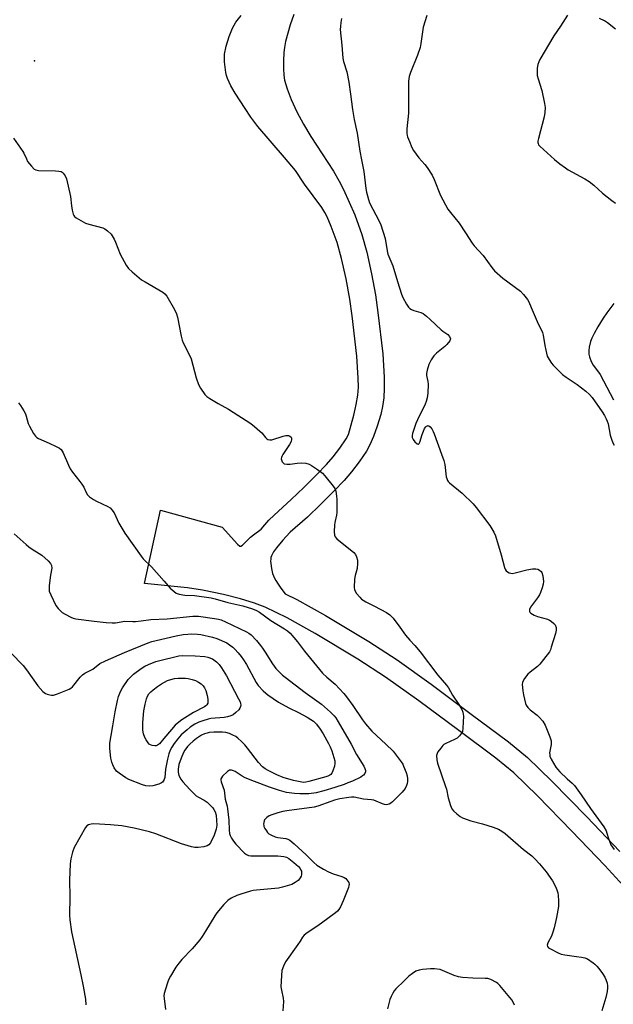
# Model space of a CAD drawing. Units: inches. Extents: x 1177769 to 1183769, y 513460 to 517460.
# Drawn here: x 1178198 to 1178447, y 516693 to 517106 of the extents above; entities that cross this region are included whole.
import ezdxf

# ---------------------------------------------------------------- set-up
doc = ezdxf.new("R2010")
doc.units = ezdxf.units.IN
doc.header["$MEASUREMENT"] = 0
for name, color, linetype in [('ELEV-Spot Elevation', 7, 'Continuous'), ('TRANS-Non Street Sidewalk', 7, 'Continuous'), ('Undefined', 1, 'Continuous')]:
    doc.layers.add(name, color=color, linetype=linetype)

msp = doc.modelspace()

# ---------------------------------------------------------------- linework, layer by layer
at = {"layer": 'ELEV-Spot Elevation'}
msp.add_point((1178204.75, 517088.48, 212.83), dxfattribs=at)
at = {"layer": 'TRANS-Non Street Sidewalk'}
for points in [[(1178451.29, 516743.15, 0), (1178443.57, 516751.47, 0), (1178429.78, 516765.88, 0), (1178415.37, 516780.76, 0), (1178405.44, 516790.28, 0), (1178397.89, 516796.45, 0), (1178382.5, 516808.04, 0), (1178365.76, 516820.52, 0), (1178351.78, 516830.45, 0), (1178340.12, 516837.95, 0), (1178322.23, 516848.72, 0), (1178310.6, 516855.24, 0), (1178301.38, 516859.73, 0), (1178296.86, 516861.4, 0), (1178290.98, 516863.15, 0), (1178283.85, 516864.94, 0), (1178275.09, 516866.86, 0), (1178268.72, 516867.82, 0), (1178250.83, 516869.53, 0), (1178257.49, 516900.36, 0), (1178283.37, 516893.16, 0), (1178289.79, 516886.13, 0), (1178290.65, 516885.19, 0), (1178290.84, 516885.18, 0), (1178291.1, 516885.26, 0), (1178291.76, 516885.71, 0), (1178292.6, 516886.45, 0), (1178294.22, 516888.05, 0), (1178295.24, 516888.97, 0), (1178296.41, 516889.92, 0), (1178299.7, 516892.37, 0), (1178301.15, 516894.14, 0), (1178302.81, 516896.06, 0), (1178305.03, 516898.27, 0), (1178312.28, 516904.74, 0), (1178317.57, 516909.79, 0), (1178323.01, 516915.19, 0), (1178327.07, 516919.43, 0), (1178329.83, 516922.57, 0), (1178332.66, 516926.32, 0), (1178335.21, 516930.15, 0), (1178336.2, 516932.01, 0), (1178338.43, 516940.11, 0), (1178339.08, 516942.64, 0), (1178339.49, 516944.47, 0), (1178340.15, 516948.45, 0), (1178340.36, 516951.76, 0), (1178340.35, 516955.61, 0), (1178339.74, 516964.78, 0), (1178337.77, 516981.67, 0), (1178336.81, 516988.64, 0), (1178335.24, 516997.08, 0), (1178333.3, 517005.71, 0), (1178331.49, 517012.42, 0), (1178329.02, 517019.04, 0), (1178327.34, 517023.06, 0), (1178326.35, 517024.94, 0), (1178325.01, 517027.01, 0), (1178317.74, 517036.81, 0), (1178314.03, 517042.56, 0), (1178309.46, 517047.98, 0), (1178298.28, 517060.9, 0), (1178295.29, 517064.79, 0), (1178292.89, 517068.45, 0), (1178288.77, 517074.84, 0), (1178286.99, 517077.9, 0), (1178285.57, 517080.96, 0), (1178285.11, 517082.33, 0), (1178284.83, 517083.53, 0), (1178284.3, 517087.94, 0), (1178284.23, 517089.76, 0), (1178284.31, 517091.18, 0), (1178285, 517094.62, 0), (1178286.18, 517098.53, 0), (1178287.6, 517102.02, 0), (1178289.04, 517104.6, 0), (1178291.22, 517107.37, 0)], [(1178313.39, 517107.84, 0), (1178311.84, 517103.52, 0), (1178309.89, 517096.46, 0), (1178309.38, 517093.93, 0), (1178309.12, 517091.85, 0), (1178308.97, 517088.47, 0), (1178308.98, 517085.14, 0), (1178309.15, 517082.45, 0), (1178309.47, 517080.31, 0), (1178310.5, 517076.74, 0), (1178312.25, 517072.27, 0), (1178314.64, 517067.11, 0), (1178317.35, 517061.93, 0), (1178320.45, 517056.79, 0), (1178329.9, 517042.16, 0), (1178332.35, 517038, 0), (1178334.19, 517034.49, 0), (1178338.87, 517023.92, 0), (1178341.87, 517015.71, 0), (1178343.86, 517008.32, 0), (1178345.91, 516999.27, 0), (1178347.56, 516990.38, 0), (1178348.57, 516983.04, 0), (1178350.58, 516965.78, 0), (1178351.24, 516955.97, 0), (1178351.24, 516951.43, 0), (1178350.99, 516947.37, 0), (1178350.49, 516943.69, 0), (1178349.72, 516940.4, 0), (1178348.18, 516935.41, 0), (1178346.66, 516931.17, 0), (1178345.18, 516927.71, 0), (1178343.76, 516925.04, 0), (1178340.77, 516920.56, 0), (1178337.54, 516916.28, 0), (1178334.4, 516912.71, 0), (1178330.11, 516908.22, 0), (1178324.51, 516902.66, 0), (1178319.03, 516897.43, 0), (1178311.85, 516891.03, 0), (1178310.09, 516889.28, 0), (1178308.76, 516887.74, 0), (1178306.14, 516884.54, 0), (1178304.87, 516882.79, 0), (1178304.37, 516881.96, 0), (1178303.99, 516881.18, 0), (1178303.74, 516880.44, 0), (1178303.63, 516879.79, 0), (1178303.6, 516878.98, 0), (1178303.64, 516878.01, 0), (1178303.94, 516875.86, 0), (1178304.45, 516873.78, 0), (1178304.76, 516872.87, 0), (1178305.1, 516872.1, 0), (1178305.8, 516870.82, 0), (1178306.74, 516869.34, 0), (1178307.93, 516867.67, 0), (1178309.7, 516865.3, 0), (1178314.61, 516862.91, 0), (1178326.58, 516856.2, 0), (1178344.69, 516845.29, 0), (1178356.63, 516837.62, 0), (1178370.85, 516827.51, 0), (1178387.68, 516814.96, 0), (1178403.23, 516803.25, 0), (1178411.18, 516796.76, 0), (1178421.47, 516786.9, 0), (1178436.01, 516771.87, 0), (1178449.87, 516757.4, 0)]]:
    msp.add_polyline3d(points, dxfattribs=at)
at = {"layer": 'Undefined'}
for points, elevation in [([(1178369.07, 517107.38), (1178367.53, 517102.49), (1178366.57, 517095.67), (1178366.22, 517093.97), (1178365.07, 517090.79), (1178362.17, 517083.51), (1178361.69, 517081.87), (1178361.43, 517079.94), (1178361.32, 517078.42), (1178361.43, 517069.59), (1178361.36, 517066.5), (1178360.65, 517059.97), (1178360.7, 517057.96), (1178360.84, 517057.12), (1178361, 517056.61), (1178361.83, 517054.7), (1178362.79, 517052.1), (1178363.45, 517050.86), (1178365.64, 517047.82), (1178368.18, 517045.07), (1178369.24, 517043.81), (1178371.27, 517040.61), (1178372.13, 517038.76), (1178374.75, 517031.98), (1178377.9, 517026.37), (1178378.9, 517024.94), (1178382.56, 517020.42), (1178385.28, 517016.37), (1178388, 517012.01), (1178388.93, 517010.9), (1178392.66, 517006.92), (1178396.31, 517001.83), (1178397.43, 517000.5), (1178400.91, 516997.41), (1178408.35, 516991.95), (1178409.56, 516990.64), (1178411.19, 516988.5), (1178411.75, 516987.5), (1178412.82, 516985.17), (1178415.3, 516979.26), (1178417.53, 516974.73), (1178417.83, 516973.62), (1178418.42, 516969.19), (1178418.84, 516967.24), (1178419.52, 516964.81), (1178420.28, 516963.31), (1178421.21, 516961.88), (1178421.94, 516960.99), (1178425.95, 516957.1), (1178427.35, 516956.02), (1178431.96, 516952.87), (1178435.61, 516950.06), (1178437.17, 516948.78), (1178438.28, 516947.5), (1178442.56, 516941.4), (1178443.45, 516939.98), (1178444.22, 516938.5), (1178444.64, 516937.53), (1178444.97, 516936.46), (1178445.91, 516931.7), (1178446.34, 516930.04), (1178446.93, 516928.45), (1178447.56, 516927.47)], 210), ([(1178427.92, 517107.57), (1178425.07, 517102.97), (1178422.19, 517098.81), (1178416.4, 517089), (1178415.9, 517087.93), (1178415.57, 517086.82), (1178415.31, 517085.4), (1178415.2, 517084.25), (1178415.32, 517082.24), (1178415.67, 517080.86), (1178417.25, 517075.95), (1178418.36, 517070.55), (1178418.57, 517068.83), (1178418.47, 517066.76), (1178418.24, 517065), (1178415.77, 517055.91), (1178415.54, 517054.78), (1178415.52, 517054.22), (1178415.62, 517053.75), (1178415.81, 517053.31), (1178416.33, 517052.64), (1178422.54, 517047.07), (1178424.73, 517045.27), (1178427.1, 517043.55), (1178428.32, 517042.76), (1178435.3, 517039.02), (1178437.04, 517037.96), (1178439.05, 517036.32), (1178442.6, 517032.99), (1178446.59, 517029.89), (1178448.05, 517028.89)], 208), ([(1178333.33, 517106.2), (1178332.98, 517104.49), (1178332.83, 517102.72), (1178332.81, 517101.54), (1178333.45, 517095.03), (1178333.87, 517089.55), (1178334.18, 517088.17), (1178335.51, 517083.82), (1178336.39, 517079.55), (1178337.09, 517074.51), (1178337.85, 517068.09), (1178338.61, 517063.86), (1178339.84, 517058.17), (1178340.97, 517050.59), (1178341.71, 517047.02), (1178342.62, 517042.05), (1178343.53, 517034.94), (1178343.79, 517033.49), (1178344.59, 517030.38), (1178345.06, 517029.02), (1178349.12, 517021.34), (1178349.83, 517019.73), (1178351.53, 517014.06), (1178352.42, 517008.91), (1178352.78, 517007.5), (1178354.85, 517002.58), (1178356.77, 516995.99), (1178358.46, 516990.73), (1178359.04, 516989.39), (1178360.54, 516986.52), (1178361.35, 516985.32), (1178361.93, 516984.79), (1178362.59, 516984.35), (1178363.58, 516983.93), (1178366.51, 516983.11), (1178367.51, 516982.57), (1178368.95, 516981.53), (1178370.5, 516980.18), (1178375.01, 516975.82), (1178375.71, 516975.26), (1178377.87, 516973.9), (1178378.55, 516973.03), (1178378.92, 516972.06), (1178378.88, 516971.59), (1178378.66, 516971.13), (1178377.4, 516969.59), (1178376.55, 516968.78), (1178373.12, 516966.01), (1178372, 516964.88), (1178370.93, 516963.3), (1178369.89, 516961.27), (1178369.15, 516958.87), (1178368.92, 516957.51), (1178368.97, 516956.71), (1178369.43, 516954.22), (1178369.54, 516953.06), (1178369.46, 516949.31), (1178369.17, 516947.36), (1178368.72, 516945.73), (1178368.31, 516944.68), (1178365.16, 516938.16), (1178364.47, 516936.53), (1178363.03, 516932.37), (1178362.87, 516931.53), (1178362.95, 516930.7), (1178363.26, 516929.9), (1178363.96, 516928.97), (1178364.99, 516928.08), (1178365.37, 516927.91), (1178365.53, 516927.91), (1178365.8, 516928.14), (1178366.12, 516928.82), (1178367.08, 516932), (1178367.6, 516933.42), (1178368.1, 516934.49), (1178368.57, 516935.18), (1178368.92, 516935.47), (1178369.29, 516935.65), (1178369.67, 516935.69), (1178369.87, 516935.63), (1178370.43, 516935.18), (1178371.12, 516934.31), (1178371.71, 516933.3), (1178372.17, 516932.19), (1178375.23, 516923.8), (1178376.12, 516921.11), (1178376.53, 516919.47), (1178377.21, 516914.31), (1178377.39, 516913.49), (1178377.68, 516912.74), (1178378.01, 516912.3), (1178378.61, 516911.7), (1178383.8, 516907.39), (1178388.44, 516903.02), (1178389.76, 516901.44), (1178395.5, 516893.94), (1178397.08, 516891.14), (1178397.79, 516889.53), (1178400.14, 516881.66), (1178401.54, 516876.35), (1178401.83, 516875.57), (1178402.27, 516874.91), (1178402.86, 516874.44), (1178403.55, 516874.07), (1178404.28, 516873.86), (1178404.84, 516873.85), (1178405.99, 516874.06), (1178410.9, 516875.31), (1178413.25, 516875.67), (1178414.7, 516875.73), (1178415.51, 516875.54), (1178416.27, 516875.18), (1178416.92, 516874.68), (1178417.22, 516874.24), (1178417.59, 516872.87), (1178417.87, 516870.49), (1178417.77, 516869.35), (1178417.32, 516867.72), (1178416.68, 516865.84), (1178416.2, 516864.82), (1178415.39, 516863.64), (1178413.28, 516860.87), (1178412.52, 516859.67), (1178412.1, 516858.7), (1178412, 516858.23), (1178412.05, 516857.84), (1178412.19, 516857.55), (1178412.55, 516857.19), (1178414.08, 516856.36), (1178415.46, 516855.82), (1178419.6, 516854.6), (1178420.38, 516854.27), (1178421.11, 516853.82), (1178422.22, 516852.92), (1178422.75, 516852.28), (1178423.18, 516851.22), (1178423.26, 516850.08), (1178422.94, 516848.65), (1178421.2, 516842.94), (1178420.8, 516841.83), (1178420.38, 516841.06), (1178417.9, 516837.72), (1178416.42, 516835.86), (1178415.34, 516834.85), (1178412.31, 516832.42), (1178411.42, 516831.62), (1178409.97, 516829.84), (1178409.25, 516828.64), (1178409.09, 516828.12), (1178409.02, 516827.3), (1178409.2, 516824.72), (1178409.52, 516823.02), (1178410.42, 516819.39), (1178410.73, 516818.6), (1178411.38, 516817.69), (1178412.39, 516816.74), (1178415.28, 516814.44), (1178416.1, 516813.67), (1178417.6, 516811.98), (1178418.66, 516810.27), (1178420.6, 516805.39), (1178421.09, 516803.73), (1178421.14, 516802.94), (1178421.08, 516802.13), (1178420.5, 516798.74), (1178420.51, 516798), (1178420.64, 516797.28), (1178421.2, 516795.99), (1178423.07, 516792.75), (1178423.74, 516791.83), (1178424.74, 516790.79), (1178427.89, 516787.8), (1178429.96, 516786.07), (1178430.85, 516785.09), (1178433.69, 516781.15), (1178437.6, 516775.46), (1178443.15, 516767.74), (1178444.11, 516766.09), (1178444.52, 516765.09), (1178445.13, 516762.79), (1178445.69, 516761.24), (1178446.18, 516760.26), (1178447.57, 516758.23)], 212), ([(1178448.13, 517101.68), (1178444.7, 517104.39), (1178443.47, 517105.17), (1178441.36, 517106.17)], 208), ([(1178195.93, 517056), (1178199.85, 517050.47), (1178200.28, 517049.71), (1178201.28, 517047.33), (1178201.81, 517046.33), (1178203.38, 517044.31), (1178204.54, 517043.11), (1178205.23, 517042.73), (1178206.34, 517042.55), (1178213.49, 517042.38), (1178214.89, 517042.26), (1178215.86, 517042.02), (1178216.3, 517041.77), (1178216.7, 517041.41), (1178217.54, 517040.31), (1178218.06, 517038.95), (1178219.75, 517031.66), (1178220.18, 517027.67), (1178220.51, 517025.91), (1178220.95, 517024.2), (1178221.18, 517023.69), (1178221.49, 517023.25), (1178222.11, 517022.72), (1178223.07, 517022.11), (1178225.05, 517020.94), (1178226.07, 517020.44), (1178227.44, 517020), (1178233.32, 517018.5), (1178234.09, 517018.13), (1178235.27, 517017.24), (1178236.76, 517015.79), (1178238.05, 517013.79), (1178238.69, 517012.46), (1178240.56, 517007.53), (1178243.11, 517002.9), (1178244.1, 517001.47), (1178245.62, 517000.05), (1178249.5, 516996.77), (1178250.99, 516995.84), (1178258.4, 516991.62), (1178259.28, 516990.92), (1178260.09, 516989.88), (1178263.3, 516984.26), (1178264.15, 516982.5), (1178264.54, 516981.07), (1178266.13, 516973.14), (1178266.58, 516971.41), (1178267.03, 516970.38), (1178268.98, 516966.55), (1178270.27, 516963.62), (1178272.48, 516955.65), (1178273.36, 516952.9), (1178274.22, 516951.35), (1178276.09, 516948.66), (1178276.92, 516947.85), (1178278.11, 516947.04), (1178281.58, 516944.93), (1178285.91, 516942.62), (1178295.27, 516936.53), (1178296.86, 516935.3), (1178299.06, 516933.43), (1178299.86, 516932.61), (1178301.44, 516930.73), (1178302.01, 516930.22), (1178302.48, 516929.93), (1178303.24, 516929.69), (1178304.05, 516929.74), (1178308.8, 516931.24), (1178309.94, 516931.49), (1178311.04, 516931.49), (1178311.71, 516931.25), (1178312.15, 516930.81), (1178312.33, 516930.38), (1178312.38, 516929.85), (1178312.2, 516929.06), (1178311.51, 516927.78), (1178308.72, 516923.56), (1178308.3, 516922.81), (1178308.11, 516922.3), (1178308.07, 516921.8), (1178308.17, 516921.31), (1178308.47, 516920.6), (1178308.74, 516920.19), (1178309.31, 516919.75), (1178310.38, 516919.56), (1178311.84, 516919.6), (1178314.79, 516920.04), (1178316.4, 516920.16), (1178318.39, 516919.98), (1178319.74, 516919.6), (1178320.77, 516919.02), (1178323.25, 516917.36), (1178325.4, 516915.78), (1178326.38, 516914.69), (1178329.81, 516910.28), (1178330.45, 516909.31), (1178330.86, 516908.22), (1178331.27, 516906.17), (1178331.4, 516904.7), (1178331.38, 516899.39), (1178331.23, 516898.27), (1178330.48, 516895.18), (1178330.3, 516894.03), (1178330.23, 516891.33), (1178330.35, 516889.88), (1178330.65, 516889.13), (1178331.4, 516888.32), (1178338.45, 516882.58), (1178339.17, 516881.72), (1178339.61, 516880.73), (1178339.99, 516879.41), (1178340.07, 516878.05), (1178339.84, 516875.86), (1178339.02, 516872.88), (1178338.78, 516871.47), (1178338.61, 516867.97), (1178338.69, 516867.13), (1178338.99, 516866.38), (1178339.64, 516865.47), (1178340.95, 516863.94), (1178341.74, 516863.1), (1178342.36, 516862.56), (1178343.51, 516861.87), (1178347.1, 516860.14), (1178352.09, 516857.47), (1178353.53, 516856.45), (1178355.01, 516855.07), (1178357.77, 516851.37), (1178360.06, 516848), (1178361.91, 516845.87), (1178363.97, 516843.67), (1178366.28, 516840.93), (1178373.65, 516831.27), (1178377.28, 516827.04), (1178378.06, 516825.89), (1178379.81, 516822.89), (1178382.49, 516818.88), (1178383.68, 516816.8), (1178384.17, 516815.73), (1178384.33, 516814.9), (1178384.36, 516814.04), (1178384.15, 516809.08), (1178383.96, 516807.67), (1178383.62, 516806.93), (1178382.76, 516805.84), (1178381.7, 516804.91), (1178380.68, 516804.35), (1178376.95, 516802.59), (1178376.2, 516802.15), (1178375.76, 516801.8), (1178374.85, 516800.73), (1178373.71, 516799.12), (1178373.33, 516798.39), (1178373.15, 516797.58), (1178373.22, 516795.83), (1178373.48, 516794.39), (1178376.92, 516784.57), (1178377.23, 516783.46), (1178377.98, 516779.88), (1178379.01, 516776.6), (1178379.54, 516775.31), (1178380.25, 516774.41), (1178381.57, 516773.21), (1178382.96, 516772.09), (1178383.97, 516771.53), (1178387.5, 516770.3), (1178392.42, 516769.01), (1178396.86, 516767.55), (1178399.05, 516766.77), (1178400.5, 516765.98), (1178401.85, 516764.98), (1178409.57, 516758.25), (1178412.98, 516755.55), (1178414.26, 516754.34), (1178416.23, 516752.21), (1178419.02, 516748.88), (1178421.65, 516745.1), (1178422.9, 516742.75), (1178423.51, 516741.41), (1178423.92, 516740.07), (1178424.11, 516738.97), (1178424.19, 516736.7), (1178424.15, 516734.44), (1178423.31, 516729.74), (1178422.35, 516725.51), (1178421.83, 516723.59), (1178421.24, 516722.02), (1178419.7, 516719.2), (1178419.49, 516718.22), (1178419.58, 516717.56), (1178420.08, 516717.02), (1178420.81, 516716.59), (1178424.03, 516715.01), (1178425.36, 516714.47), (1178426.92, 516714.11), (1178431.81, 516713.5), (1178433.82, 516713.16), (1178435.24, 516712.84), (1178436.31, 516712.4), (1178438.79, 516710.75), (1178439.48, 516710.19), (1178440.25, 516709.42), (1178441.12, 516708.38), (1178442.61, 516706.28), (1178443.55, 516704.85), (1178444.06, 516703.85), (1178444.58, 516702.22), (1178444.79, 516701.1), (1178444.8, 516700.26), (1178444.6, 516698.84), (1178444.07, 516696.3), (1178442.33, 516690.68)], 214), ([(1178447.42, 516986.84), (1178444.44, 516982.9), (1178442.95, 516980.68), (1178440.75, 516977.12), (1178439.13, 516974.28), (1178438.13, 516972.25), (1178437.65, 516970.9), (1178437.09, 516968.58), (1178436.88, 516967.11), (1178436.94, 516965.64), (1178437.18, 516964.53), (1178437.87, 516962.58), (1178438.73, 516961.05), (1178441.02, 516958.08), (1178441.67, 516957.13), (1178447.29, 516946.5)], 208), ([(1178197.96, 516945.24), (1178198.79, 516944.1), (1178200.19, 516941.92), (1178200.87, 516940.67), (1178201.25, 516939.6), (1178202.09, 516936.59), (1178202.53, 516935.53), (1178204.3, 516932.45), (1178205.13, 516931.25), (1178205.73, 516930.7), (1178206.4, 516930.28), (1178210.81, 516928.38), (1178213.79, 516926.97), (1178215.1, 516926.27), (1178215.92, 516925.64), (1178216.34, 516925.04), (1178216.73, 516924.28), (1178218.89, 516919.16), (1178219.66, 516917.61), (1178220.61, 516916.23), (1178223.74, 516912.33), (1178224.56, 516911.2), (1178225.29, 516909.98), (1178226.36, 516907.68), (1178226.95, 516906.7), (1178227.76, 516905.94), (1178229.4, 516904.81), (1178230.68, 516904.13), (1178235.41, 516901.89), (1178236.35, 516901.27), (1178237.13, 516900.49), (1178238.12, 516899.14), (1178240.09, 516894.9), (1178242.6, 516890.68), (1178249.33, 516881.09), (1178250.25, 516879.99), (1178253.77, 516876.53), (1178259.07, 516870.57), (1178261.5, 516867.68), (1178262.3, 516866.89), (1178263.16, 516866.2), (1178264.06, 516865.6), (1178265.36, 516865.14), (1178267.6, 516864.77), (1178271.69, 516864.6), (1178278.75, 516863.58), (1178280.36, 516863.2), (1178285.65, 516861.7), (1178291.92, 516860.21), (1178296.03, 516858.95), (1178297.67, 516858.28), (1178298.93, 516857.62), (1178303.69, 516854.08), (1178309.47, 516850.6), (1178310.68, 516849.8), (1178311.74, 516848.78), (1178314.81, 516845.13), (1178317.78, 516841.2), (1178325.39, 516831.99), (1178327.15, 516830.32), (1178330.65, 516827.49), (1178334.26, 516823.6), (1178335.37, 516822.2), (1178338.03, 516818.59), (1178342.08, 516812.53), (1178343.33, 516810.85), (1178346.03, 516807.79), (1178351.86, 516802.39), (1178354.88, 516799.36), (1178358.29, 516794.93), (1178358.93, 516793.95), (1178359.32, 516793.17), (1178360.42, 516790.45), (1178360.79, 516789.04), (1178360.93, 516787.87), (1178360.96, 516786.7), (1178360.83, 516785.87), (1178360.58, 516785.07), (1178359.97, 516783.82), (1178358.69, 516782.29), (1178354.69, 516778.24), (1178354.02, 516777.66), (1178353.29, 516777.22), (1178352.18, 516776.97), (1178351.35, 516777.02), (1178350.54, 516777.3), (1178347.87, 516778.5), (1178346.78, 516778.87), (1178345.93, 516779.05), (1178342.57, 516779.36), (1178338.66, 516780.08), (1178337.54, 516780.11), (1178336.37, 516780), (1178332.58, 516779.41), (1178330.43, 516778.89), (1178328.82, 516778.39), (1178323.38, 516776.43), (1178321.82, 516775.98), (1178310.37, 516774.42), (1178308.7, 516774.11), (1178306.58, 516773.58), (1178304.08, 516772.82), (1178303.02, 516772.35), (1178302.06, 516771.69), (1178301.42, 516771.12), (1178301.08, 516770.69), (1178300.88, 516770.21), (1178300.67, 516768.88), (1178300.7, 516768.34), (1178300.82, 516767.81), (1178301.19, 516767.03), (1178301.82, 516766.03), (1178302.36, 516765.34), (1178302.88, 516764.83), (1178304.01, 516764.18), (1178305.54, 516763.57), (1178306.62, 516763.3), (1178309.99, 516762.82), (1178310.76, 516762.57), (1178311.64, 516762.1), (1178313.44, 516760.62), (1178318.46, 516756.02), (1178321.68, 516752.82), (1178323.02, 516751.73), (1178325.76, 516749.97), (1178327.86, 516748.91), (1178329.74, 516748.12), (1178333.39, 516746.99), (1178334.46, 516746.56), (1178335.11, 516746.08), (1178335.97, 516745.05), (1178336.36, 516744.38), (1178336.52, 516743.65), (1178336.44, 516743.12), (1178336.19, 516742.3), (1178334.06, 516736.81), (1178332.95, 516734.27), (1178332.23, 516733.11), (1178331.67, 516732.49), (1178330.82, 516731.73), (1178324.93, 516727.37), (1178323.02, 516726.02), (1178318.86, 516723.37), (1178317.6, 516722.33), (1178316.99, 516721.55), (1178315.97, 516719.85), (1178314.99, 516718.4), (1178309.86, 516711.22), (1178308.98, 516709.41), (1178308.34, 516707.52), (1178308.12, 516705.46), (1178307.93, 516700.7), (1178308.13, 516699.32), (1178308.9, 516696.04), (1178309.03, 516694.63), (1178308.72, 516690.64)], 216), ([(1178196.22, 516890.4), (1178201.2, 516885.9), (1178202.32, 516884.96), (1178203.77, 516883.93), (1178206.66, 516882.2), (1178207.75, 516881.46), (1178210.45, 516879.1), (1178211.42, 516878.02), (1178211.85, 516877.07), (1178211.99, 516876.05), (1178211.45, 516873.09), (1178210.89, 516868.73), (1178210.78, 516867.29), (1178210.88, 516866.45), (1178211.48, 516864.85), (1178213.59, 516860.41), (1178214.64, 516859.07), (1178216.27, 516857.49), (1178217.51, 516856.72), (1178219.86, 516855.52), (1178220.93, 516855.09), (1178221.99, 516854.82), (1178229.75, 516853.8), (1178234.72, 516853.29), (1178237.2, 516853.11), (1178238.57, 516853.18), (1178242.49, 516853.79), (1178245.88, 516853.69), (1178247.04, 516853.73), (1178249.38, 516853.96), (1178253.47, 516854.52), (1178260.22, 516854.74), (1178271, 516855.91), (1178272.15, 516855.96), (1178273.33, 516855.87), (1178280.15, 516854.95), (1178281.82, 516854.65), (1178282.9, 516854.37), (1178284.77, 516853.61), (1178293.56, 516849.38), (1178294.5, 516848.83), (1178295.39, 516848.07), (1178297.65, 516845.71), (1178299.37, 516843.7), (1178300.25, 516842.54), (1178301.38, 516840.85), (1178304.34, 516835.94), (1178305.86, 516833.97), (1178307.27, 516832.49), (1178308.59, 516831.28), (1178309.76, 516830.36), (1178318.13, 516824.03), (1178324.86, 516819.12), (1178328.76, 516815.67), (1178330.21, 516814.26), (1178330.94, 516813.31), (1178331.95, 516811.67), (1178337.35, 516802.33), (1178339.57, 516797.97), (1178342.6, 516793.14), (1178343.14, 516792.08), (1178343.33, 516791.3), (1178343.32, 516790.78), (1178343.02, 516790.05), (1178342.5, 516789.4), (1178342.07, 516789.04), (1178341.34, 516788.58), (1178337.85, 516786.9), (1178336.01, 516786.1), (1178334.36, 516785.5), (1178330.45, 516784.21), (1178325.86, 516782.82), (1178322.66, 516781.99), (1178319.58, 516781.55), (1178315.9, 516781.5), (1178313.58, 516781.67), (1178310.28, 516782.17), (1178307.37, 516782.88), (1178303.18, 516784.34), (1178296.81, 516786.73), (1178292.97, 516788.28), (1178291.73, 516788.95), (1178288.79, 516790.87), (1178288.01, 516791.21), (1178287.22, 516791.41), (1178286.45, 516791.4), (1178285.99, 516791.2), (1178285.55, 516790.89), (1178283.48, 516788.92), (1178282.99, 516788.28), (1178282.8, 516787.83), (1178282.77, 516787.34), (1178282.94, 516786.56), (1178284.12, 516783.03), (1178284.32, 516781.87), (1178284.53, 516779.37), (1178285.38, 516776.31), (1178285.6, 516775.21), (1178286.07, 516770.55), (1178286.22, 516766.37), (1178286.42, 516764.9), (1178286.69, 516764.06), (1178287.19, 516763.05), (1178288.11, 516761.66), (1178289.08, 516760.46), (1178292.64, 516756.76), (1178293.53, 516756.13), (1178294.4, 516755.78), (1178295.28, 516755.63), (1178296.17, 516755.59), (1178303.38, 516755.62), (1178306.61, 516755.54), (1178309.21, 516755.36), (1178310.32, 516755.06), (1178311.3, 516754.45), (1178313.36, 516752.86), (1178315.32, 516751.14), (1178315.97, 516750.3), (1178316.33, 516749.62), (1178316.5, 516749.14), (1178316.61, 516748.38), (1178316.57, 516747.63), (1178316.41, 516747.11), (1178316.03, 516746.37), (1178315.71, 516745.91), (1178315.1, 516745.31), (1178313.96, 516744.44), (1178313.23, 516743.99), (1178312.44, 516743.65), (1178308.6, 516742.42), (1178306.93, 516742.02), (1178297.76, 516741.24), (1178296.34, 516741.07), (1178295.21, 516740.84), (1178291.06, 516739.59), (1178289.43, 516739.02), (1178287.1, 516737.82), (1178285.67, 516736.84), (1178284.06, 516735.17), (1178281.01, 516731.68), (1178280.22, 516730.47), (1178276.35, 516723.99), (1178274.93, 516721.82), (1178273.9, 516720.43), (1178270.8, 516716.59), (1178266.48, 516712.14), (1178264.75, 516710.16), (1178263.86, 516709), (1178261.6, 516705.19), (1178260.78, 516703.62), (1178260.21, 516701.93), (1178259.08, 516697.89), (1178258.94, 516697.02), (1178258.95, 516695.86), (1178259.52, 516691.2)], 218), ([(1178189.88, 516845.49), (1178199.92, 516835.25), (1178201.38, 516833.46), (1178206.08, 516826.75), (1178208.18, 516824.42), (1178209.25, 516823.53), (1178209.99, 516823.21), (1178211.06, 516822.93), (1178211.87, 516822.82), (1178212.69, 516822.85), (1178214.32, 516823.37), (1178219.15, 516825.34), (1178219.89, 516825.77), (1178220.58, 516826.39), (1178223.76, 516830.37), (1178224.78, 516831.43), (1178225.73, 516832.03), (1178229.06, 516833.7), (1178232.1, 516836.04), (1178234.39, 516837.17), (1178242.4, 516840.78), (1178252.35, 516844.77), (1178253.9, 516845.3), (1178255.61, 516845.74), (1178263.98, 516847.65), (1178266.91, 516848.18), (1178268.87, 516848.43), (1178270.27, 516848.51), (1178272.95, 516848.44), (1178274.42, 516848.3), (1178279.19, 516847.2), (1178281.13, 516846.54), (1178285.25, 516844.73), (1178286.45, 516843.97), (1178287.81, 516842.94), (1178288.64, 516842.12), (1178289.99, 516840.57), (1178291.32, 516838.99), (1178292.31, 516837.64), (1178293.55, 516835.62), (1178297.51, 516828.17), (1178298.45, 516826.84), (1178300.48, 516824.7), (1178301.56, 516823.69), (1178302.47, 516822.98), (1178306.97, 516819.85), (1178311.24, 516817.51), (1178315.24, 516815.58), (1178318.93, 516813.61), (1178320.44, 516812.72), (1178321.57, 516811.92), (1178322.8, 516810.73), (1178324.38, 516808.61), (1178325.62, 516806.66), (1178327.92, 516802.67), (1178328.59, 516801.22), (1178329.2, 516799.56), (1178330.13, 516796.76), (1178330.44, 516795.37), (1178330.49, 516794.29), (1178330.32, 516793.15), (1178329.72, 516791.18), (1178329.24, 516790.2), (1178328.81, 516789.7), (1178328.36, 516789.36), (1178327.6, 516788.95), (1178326.77, 516788.63), (1178319.62, 516786.64), (1178318.33, 516786.39), (1178317.39, 516786.35), (1178315.92, 516786.52), (1178313.14, 516787.15), (1178308.91, 516788.33), (1178306.17, 516789.5), (1178302.55, 516791.25), (1178301.31, 516791.96), (1178300.19, 516792.89), (1178298.57, 516794.62), (1178293.91, 516800.66), (1178292.77, 516802), (1178291.36, 516803.42), (1178289.91, 516804.8), (1178289.01, 516805.5), (1178287.81, 516806.16), (1178286.34, 516806.81), (1178284.86, 516807.23), (1178283.47, 516807.36), (1178279.75, 516807.31), (1178277.84, 516807.15), (1178276.98, 516807), (1178275.94, 516806.68), (1178274.71, 516806.07), (1178272.55, 516804.66), (1178271.17, 516803.64), (1178269.73, 516802.33), (1178268.8, 516801.32), (1178267.72, 516799.77), (1178267.17, 516798.79), (1178266.12, 516796.41), (1178265.17, 516793.76), (1178264.81, 516791.92), (1178264.84, 516790.56), (1178265.15, 516789.2), (1178265.97, 516787.66), (1178266.86, 516786.52), (1178269.73, 516783.31), (1178271.38, 516781.68), (1178272.47, 516780.75), (1178273.42, 516780.14), (1178275.73, 516778.95), (1178277.08, 516778.01), (1178279.34, 516775.7), (1178279.86, 516775), (1178280.41, 516773.99), (1178280.8, 516772.6), (1178280.99, 516770.35), (1178281.01, 516768.42), (1178280.77, 516766.74), (1178280.53, 516765.91), (1178279.89, 516764.3), (1178278.4, 516761.07), (1178277.74, 516760.15), (1178277.03, 516759.74), (1178275.64, 516759.42), (1178273.31, 516759.12), (1178271.88, 516759.12), (1178270.47, 516759.35), (1178266.3, 516760.56), (1178255.46, 516764.74), (1178252.92, 516765.59), (1178246.48, 516767.17), (1178241.22, 516768.13), (1178236.56, 516768.62), (1178229.54, 516769.04), (1178228.4, 516768.88), (1178227.33, 516768.51), (1178226.63, 516768.08), (1178226.08, 516767.45), (1178221.33, 516759.04), (1178220.63, 516757.15), (1178219.87, 516754.37), (1178219.67, 516752.3), (1178219.31, 516745.45), (1178219.47, 516738.46), (1178219.33, 516730.78), (1178219.5, 516728.75), (1178220.23, 516723.82), (1178224.13, 516705.81), (1178225.08, 516701.03), (1178226, 516695.56), (1178226.24, 516693.18)], 220), ([(1178405.78, 516693.1), (1178404.76, 516695.11), (1178403.88, 516696.28), (1178399.67, 516701.24), (1178398.86, 516702.08), (1178398.17, 516702.59), (1178395.88, 516703.75), (1178394.55, 516704.17), (1178393.45, 516704.25), (1178388.33, 516704.33), (1178383.98, 516704.69), (1178382.35, 516704.94), (1178380.51, 516705.55), (1178375.68, 516707.65), (1178374.57, 516707.93), (1178372.32, 516708.25), (1178370.62, 516708.32), (1178367.19, 516707.94), (1178365.78, 516707.71), (1178364.42, 516707.24), (1178363.03, 516706.37), (1178361.53, 516705.16), (1178359.5, 516703.26), (1178356.13, 516699.89), (1178355.36, 516699), (1178354.74, 516698.04), (1178354.08, 516696.76), (1178353.59, 516695.42), (1178352.51, 516691.56)], 214)]:
    msp.add_lwpolyline(points, dxfattribs=dict(at, elevation=elevation))
for points, elevation in [([(1178252.93, 516784.8), (1178251.29, 516784.92), (1178249.92, 516785.27), (1178244.25, 516787.54), (1178242.97, 516788.2), (1178240.12, 516790.14), (1178239.1, 516791.03), (1178238.11, 516792.39), (1178237.47, 516793.69), (1178237.05, 516794.77), (1178236.72, 516796.46), (1178236.29, 516800.48), (1178236.2, 516801.91), (1178236.25, 516802.79), (1178236.78, 516806.03), (1178237.54, 516810.01), (1178238.47, 516815.84), (1178239.4, 516820.68), (1178239.82, 516822.35), (1178240.67, 516824.42), (1178241.58, 516825.94), (1178243.95, 516829.39), (1178244.72, 516830.26), (1178246.2, 516831.63), (1178249.43, 516834.03), (1178250.89, 516834.96), (1178252.46, 516835.74), (1178255.52, 516836.88), (1178257.76, 516837.56), (1178264, 516839.04), (1178265.14, 516839.27), (1178266.59, 516839.42), (1178271.94, 516839.34), (1178276.01, 516838.98), (1178277.31, 516838.76), (1178279.21, 516838.11), (1178280.87, 516836.83), (1178282.04, 516835.64), (1178283.03, 516834.24), (1178285.07, 516830.99), (1178290.21, 516821.3), (1178290.79, 516820.07), (1178291.02, 516819.31), (1178291.06, 516818.81), (1178290.98, 516818.06), (1178290.74, 516817.35), (1178290.25, 516816.7), (1178289, 516815.54), (1178287.86, 516814.67), (1178286.94, 516814.19), (1178285.57, 516813.79), (1178284.14, 516813.53), (1178278.63, 516813.08), (1178277.51, 516812.84), (1178275.18, 516812.15), (1178273.6, 516811.59), (1178271.87, 516810.75), (1178269.96, 516809.48), (1178268.58, 516808.36), (1178266.14, 516806.19), (1178264.7, 516804.59), (1178263.16, 516802.57), (1178262.24, 516801.1), (1178261.57, 516799.84), (1178260.99, 516798.29), (1178260.38, 516796), (1178259.64, 516791.93), (1178259.23, 516788.41), (1178259, 516787.59), (1178258.61, 516786.85), (1178258.27, 516786.43), (1178257.85, 516786.09), (1178256.83, 516785.64), (1178254.32, 516784.93)], 222), ([(1178255.14, 516801.64), (1178254.02, 516801.77), (1178253.23, 516802.01), (1178252.79, 516802.3), (1178252.24, 516802.91), (1178251.46, 516804.1), (1178250.95, 516805.12), (1178250.42, 516806.72), (1178250.13, 516808.16), (1178250.02, 516809.92), (1178250.02, 516811.39), (1178250.44, 516816.28), (1178251, 516819.12), (1178251.55, 516821.36), (1178252, 516822.42), (1178252.61, 516823.39), (1178253.36, 516824.21), (1178254.42, 516825.14), (1178256.28, 516826.53), (1178257.96, 516827.61), (1178260.43, 516828.92), (1178261.77, 516829.36), (1178263.41, 516829.77), (1178264.81, 516829.96), (1178266.22, 516830.03), (1178267.99, 516829.95), (1178269.13, 516829.79), (1178270.79, 516829.39), (1178272.13, 516828.96), (1178273.39, 516828.31), (1178274.58, 516827.53), (1178275.38, 516826.8), (1178275.97, 516825.94), (1178276.44, 516824.77), (1178277.05, 516822.68), (1178277.26, 516821.21), (1178277.33, 516820.09), (1178277.25, 516819.52), (1178276.86, 516818.8), (1178276.48, 516818.39), (1178275.87, 516817.94), (1178271.33, 516815.64), (1178266.45, 516812.55), (1178265.09, 516811.58), (1178263.66, 516810.25), (1178262.11, 516808.53), (1178258.88, 516804.77), (1178257.12, 516802.43), (1178256.2, 516801.85), (1178255.69, 516801.69)], 224)]:
    msp.add_lwpolyline(points, close=True, dxfattribs=dict(at, elevation=elevation))

doc.saveas('drawing.dxf')
